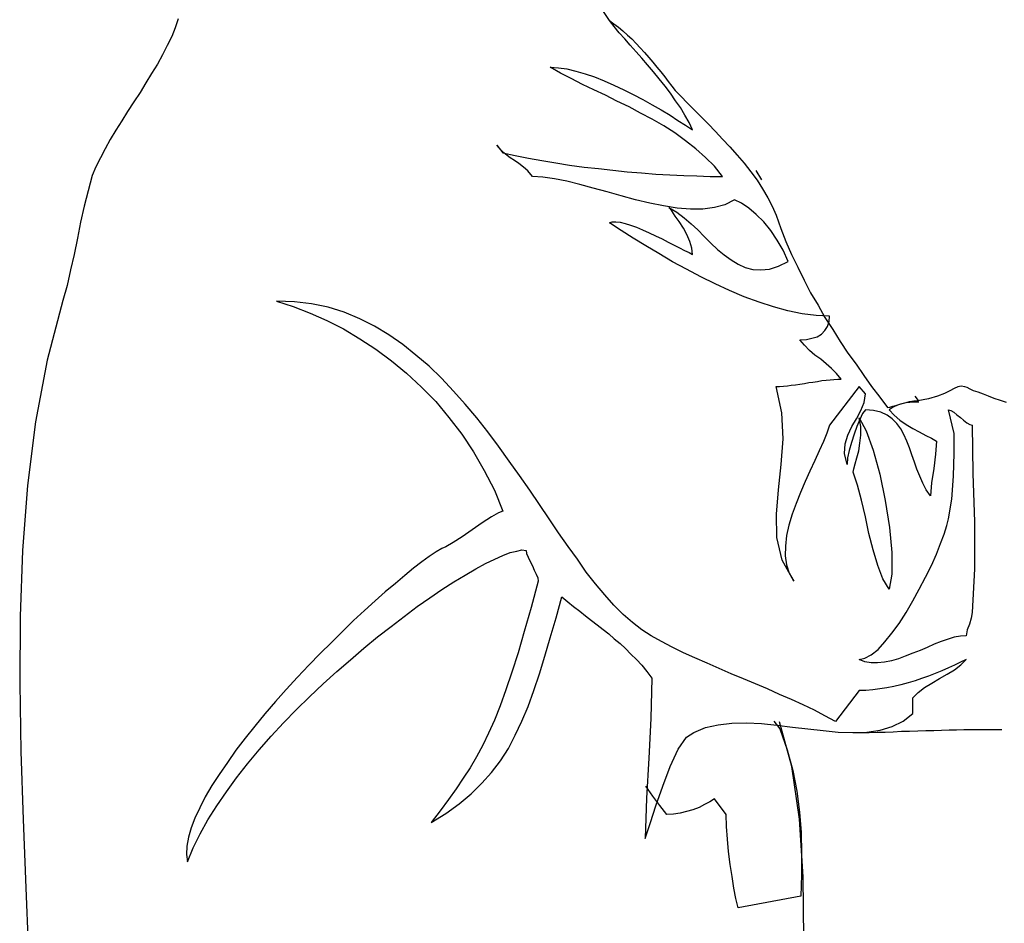
# Model space of a CAD drawing. Units: millimetres. Extents: x 1197000 to 3469504, y -733907 to 222465.
# Drawn here: x 1693246 to 1693693, y -56302 to -55892 of the extents above; entities that cross this region are included whole.
import ezdxf

# ---------------------------------------------------------------- set-up
doc = ezdxf.new("R2010")
doc.units = ezdxf.units.MM
doc.layers.add('0-ARCHI-CPL', color=8, linetype='Continuous')
doc.layers.add('personnages', color=8, linetype='Continuous')

# ---------------------------------------------------------------- blocks, each defined once
blk = doc.blocks.new('Régisseur-flat-1')
at = {"layer": 'personnages', "color": 98, "linetype": 'Continuous'}
for p, q in [((-0.05446, 1.43981), (-0.06038, 1.44862)), ((-0.25048, 1.44069), (-0.25171, 1.43663)), ((-0.25171, 1.43663), (-0.2533, 1.43258)), ((-0.05446, 1.43981), (-0.05252, 1.43839)), ((-0.05234, 1.43716), (-0.05446, 1.43981)), ((-0.05252, 1.43839), (-0.05041, 1.43681)), ((-0.05005, 1.43434), (-0.05234, 1.43716)), ((-0.05041, 1.43681), (-0.04846, 1.43522)), ((-0.2533, 1.43258), (-0.25541, 1.42852)), ((-0.04758, 1.43152), (-0.05005, 1.43434)), ((-0.04846, 1.43522), (-0.04635, 1.43328)), ((-0.04512, 1.4287), (-0.04758, 1.43152)), ((-0.04635, 1.43328), (-0.04441, 1.43152)), ((-0.04441, 1.43152), (-0.04247, 1.4294)), ((-0.25541, 1.42852), (-0.25753, 1.42429)), ((-0.04247, 1.4257), (-0.04512, 1.4287)), ((-0.04247, 1.4294), (-0.04053, 1.42746)), ((-0.04053, 1.42746), (-0.03859, 1.42535)), ((-0.25753, 1.42429), (-0.25982, 1.42006)), ((-0.03983, 1.42271), (-0.04247, 1.4257)), ((-0.03718, 1.41971), (-0.03983, 1.42271)), ((-0.03859, 1.42535), (-0.03666, 1.42306)), ((-0.03666, 1.42306), (-0.03489, 1.42094)), ((-0.25982, 1.42006), (-0.26246, 1.41583)), ((-0.08143, 1.41865), (-0.07772, 1.41847)), ((-0.07684, 1.416), (-0.08143, 1.41865)), ((-0.07772, 1.41847), (-0.07385, 1.41795)), ((-0.07385, 1.41795), (-0.0698, 1.41689)), ((-0.03454, 1.41654), (-0.03718, 1.41971)), ((-0.03489, 1.42094), (-0.03295, 1.41865)), ((-0.03295, 1.41865), (-0.03119, 1.41654)), ((-0.26246, 1.41583), (-0.26511, 1.4116)), ((-0.07191, 1.41354), (-0.07684, 1.416)), ((-0.0668, 1.41089), (-0.07191, 1.41354)), ((-0.0698, 1.41689), (-0.06556, 1.41566)), ((-0.06556, 1.41566), (-0.06133, 1.41424)), ((-0.06133, 1.41424), (-0.05693, 1.41248)), ((-0.0319, 1.41336), (-0.03454, 1.41654)), ((-0.02925, 1.41001), (-0.0319, 1.41336)), ((-0.03119, 1.41654), (-0.02943, 1.41424)), ((-0.02943, 1.41424), (-0.02784, 1.41213)), ((-0.26511, 1.4116), (-0.26775, 1.40719)), ((-0.06169, 1.40843), (-0.0668, 1.41089)), ((-0.05693, 1.41248), (-0.05252, 1.41054)), ((-0.05252, 1.41054), (-0.04794, 1.40843)), ((-0.02678, 1.40684), (-0.02925, 1.41001)), ((-0.02784, 1.41213), (-0.02626, 1.41001)), ((-0.02626, 1.41001), (-0.02468, 1.40808)), ((-0.26775, 1.40719), (-0.27057, 1.40296)), ((-0.0564, 1.40596), (-0.06169, 1.40843)), ((-0.05111, 1.40332), (-0.0564, 1.40596)), ((-0.04794, 1.40843), (-0.0437, 1.40631)), ((-0.0437, 1.40631), (-0.0393, 1.40402)), ((-0.0245, 1.40349), (-0.02678, 1.40684)), ((-0.02468, 1.40808), (-0.02203, 1.40543)), ((-0.02203, 1.40543), (-0.01921, 1.40244)), ((-0.27057, 1.40296), (-0.2734, 1.39856)), ((-0.04565, 1.40067), (-0.05111, 1.40332)), ((-0.04036, 1.39785), (-0.04565, 1.40067)), ((-0.0393, 1.40402), (-0.03507, 1.40155)), ((-0.03507, 1.40155), (-0.03102, 1.39926)), ((-0.02221, 1.40032), (-0.0245, 1.40349)), ((-0.02027, 1.39697), (-0.02221, 1.40032)), ((-0.01921, 1.40244), (-0.01621, 1.39944)), ((-0.2734, 1.39856), (-0.27604, 1.39433)), ((-0.03507, 1.39503), (-0.04036, 1.39785)), ((-0.03102, 1.39926), (-0.02696, 1.39697)), ((-0.02696, 1.39697), (-0.02344, 1.3945)), ((-0.01833, 1.39362), (-0.02027, 1.39697)), ((-0.01621, 1.39944), (-0.01304, 1.39626)), ((-0.01304, 1.39626), (-0.00969, 1.39292)), ((-0.27604, 1.39433), (-0.27868, 1.39009)), ((-0.02978, 1.39204), (-0.03507, 1.39503)), ((-0.02485, 1.38886), (-0.02978, 1.39204)), ((-0.02344, 1.3945), (-0.01992, 1.39238)), ((-0.01992, 1.39238), (-0.01675, 1.39027)), ((-0.01675, 1.39027), (-0.01833, 1.39362)), ((-0.00969, 1.39292), (-0.00634, 1.38957)), ((-0.27868, 1.39009), (-0.28133, 1.38586)), ((-0.01992, 1.38533), (-0.02485, 1.38886)), ((-0.00634, 1.38957), (-0.00317, 1.38604)), ((-0.28133, 1.38586), (-0.28361, 1.38163)), ((-0.10576, 1.38322), (-0.10293, 1.37987)), ((-0.10364, 1.38093), (-0.10576, 1.38322)), ((-0.01533, 1.38163), (-0.01992, 1.38533)), ((-0.00317, 1.38604), (0.00018, 1.38251)), ((0.00018, 1.38251), (0.00353, 1.37881)), ((-0.28573, 1.37758), (-0.28785, 1.37353)), ((-0.28361, 1.38163), (-0.28573, 1.37758)), ((-0.1017, 1.37917), (-0.10364, 1.38093)), ((-0.10293, 1.37987), (-0.09729, 1.37863)), ((-0.09958, 1.37758), (-0.1017, 1.37917)), ((-0.09765, 1.37634), (-0.09958, 1.37758)), ((-0.09729, 1.37863), (-0.0913, 1.37741)), ((-0.0913, 1.37741), (-0.08531, 1.37634)), ((-0.01093, 1.37775), (-0.01533, 1.38163)), ((-0.00687, 1.3737), (-0.01093, 1.37775)), ((0.00353, 1.37881), (0.0067, 1.37511)), ((-0.28785, 1.37353), (-0.28943, 1.36947)), ((-0.09571, 1.37494), (-0.09765, 1.37634)), ((-0.09359, 1.37335), (-0.09571, 1.37494)), ((-0.09165, 1.37159), (-0.09359, 1.37335)), ((-0.08531, 1.37634), (-0.07896, 1.37529)), ((-0.07896, 1.37529), (-0.07262, 1.37423)), ((-0.07262, 1.37423), (-0.06609, 1.37335)), ((-0.06609, 1.37335), (-0.05957, 1.37264)), ((-0.00317, 1.36912), (-0.00687, 1.3737)), ((0.0067, 1.37511), (0.0097, 1.37123)), ((-0.28943, 1.36947), (-0.29137, 1.36259)), ((-0.08954, 1.36912), (-0.09165, 1.37159)), ((-0.08478, 1.36876), (-0.08954, 1.36912)), ((-0.07949, 1.36806), (-0.08478, 1.36876)), ((-0.05957, 1.37264), (-0.05305, 1.37194)), ((-0.05305, 1.37194), (-0.04653, 1.37123)), ((-0.04653, 1.37123), (-0.04001, 1.3707)), ((-0.04001, 1.3707), (-0.03349, 1.37018)), ((-0.03349, 1.37018), (-0.02714, 1.36982)), ((-0.02714, 1.36982), (-0.0208, 1.36947)), ((-0.0208, 1.36947), (-0.0148, 1.3693)), ((-0.0148, 1.3693), (-0.00881, 1.36912)), ((-0.00881, 1.36912), (-0.00317, 1.36912)), ((0.0097, 1.37123), (0.01251, 1.36735)), ((0.01463, 1.36753), (0.01217, 1.37176)), ((-0.07385, 1.367), (-0.07949, 1.36806)), ((-0.06803, 1.36542), (-0.07385, 1.367)), ((-0.06187, 1.36383), (-0.06803, 1.36542)), ((0.01251, 1.36735), (0.01498, 1.36348)), ((-0.29137, 1.36259), (-0.29314, 1.35555)), ((-0.05552, 1.36207), (-0.06187, 1.36383)), ((-0.04917, 1.36031), (-0.05552, 1.36207)), ((-0.04265, 1.35854), (-0.04917, 1.36031)), ((0.01498, 1.36348), (0.01745, 1.35942)), ((-0.29314, 1.35555), (-0.29472, 1.34832)), ((-0.03613, 1.35695), (-0.04265, 1.35854)), ((-0.02995, 1.35572), (-0.03613, 1.35695)), ((-0.02379, 1.35467), (-0.02995, 1.35572)), ((-0.00212, 1.35625), (-0.00687, 1.35501)), ((0.0023, 1.35854), (-0.00212, 1.35625)), ((0.00547, 1.35695), (0.0023, 1.35854)), ((0.00882, 1.35467), (0.00547, 1.35695)), ((0.01745, 1.35942), (0.01939, 1.35555)), ((0.01939, 1.35555), (0.02116, 1.35149)), ((-0.02749, 1.35501), (-0.02397, 1.3529)), ((-0.02626, 1.35343), (-0.02749, 1.35501)), ((-0.02468, 1.35113), (-0.02626, 1.35343)), ((-0.02291, 1.34867), (-0.02468, 1.35113)), ((-0.02397, 1.3529), (-0.02062, 1.35025)), ((-0.0178, 1.35431), (-0.02379, 1.35467)), ((-0.01216, 1.35431), (-0.0178, 1.35431)), ((-0.00687, 1.35501), (-0.01216, 1.35431)), ((0.01217, 1.35184), (0.00882, 1.35467)), ((0.01551, 1.34849), (0.01217, 1.35184)), ((0.02116, 1.35149), (0.02327, 1.34549)), ((-0.29472, 1.34832), (-0.29613, 1.34109)), ((-0.05446, 1.34796), (-0.05323, 1.34849)), ((-0.04917, 1.34461), (-0.05446, 1.34796)), ((-0.05323, 1.34849), (-0.05164, 1.34849)), ((-0.05164, 1.34849), (-0.0497, 1.34832)), ((-0.0497, 1.34832), (-0.04741, 1.34779)), ((-0.04741, 1.34779), (-0.04494, 1.34691)), ((-0.04494, 1.34691), (-0.0423, 1.34603)), ((-0.02097, 1.34567), (-0.02291, 1.34867)), ((-0.02062, 1.35025), (-0.01745, 1.34761)), ((-0.01745, 1.34761), (-0.01445, 1.34479)), ((0.01869, 1.34461), (0.01551, 1.34849)), ((-0.0437, 1.34109), (-0.04917, 1.34461)), ((-0.0423, 1.34603), (-0.03948, 1.34479)), ((-0.03948, 1.34479), (-0.03648, 1.34356)), ((-0.03648, 1.34356), (-0.03366, 1.34215)), ((-0.03366, 1.34215), (-0.03066, 1.34074)), ((-0.01939, 1.34268), (-0.02097, 1.34567)), ((-0.01798, 1.3395), (-0.01939, 1.34268)), ((-0.01445, 1.34479), (-0.01145, 1.3418)), ((-0.01145, 1.3418), (-0.00846, 1.3388)), ((0.02169, 1.34021), (0.01869, 1.34461)), ((0.02327, 1.34549), (0.02556, 1.3395)), ((-0.29613, 1.34109), (-0.29772, 1.33369)), ((-0.03806, 1.33757), (-0.0437, 1.34109)), ((-0.03207, 1.33404), (-0.03806, 1.33757)), ((-0.03066, 1.34074), (-0.02784, 1.33933)), ((-0.02784, 1.33933), (-0.0252, 1.33792)), ((-0.0252, 1.33792), (-0.02274, 1.33668)), ((-0.01709, 1.3365), (-0.01798, 1.3395)), ((-0.00846, 1.3388), (-0.00546, 1.33598)), ((0.02433, 1.33562), (0.02169, 1.34021)), ((0.02556, 1.3395), (0.02821, 1.33369)), ((-0.29772, 1.33369), (-0.29931, 1.32663)), ((-0.0259, 1.33034), (-0.03207, 1.33404)), ((-0.02274, 1.33668), (-0.02044, 1.33545)), ((-0.02044, 1.33545), (-0.01833, 1.33457)), ((-0.01833, 1.33457), (-0.01675, 1.33369)), ((-0.01675, 1.33369), (-0.01709, 1.3365)), ((-0.00546, 1.33598), (-0.00246, 1.33351)), ((-0.00246, 1.33351), (0.00071, 1.33122)), ((0.02662, 1.33051), (0.02433, 1.33562)), ((0.02821, 1.33369), (0.03102, 1.32787)), ((-0.01956, 1.32699), (-0.0259, 1.33034)), ((0.00071, 1.33122), (0.00388, 1.32928)), ((0.00388, 1.32928), (0.00706, 1.32769)), ((0.01816, 1.32699), (0.02221, 1.3284)), ((0.02221, 1.3284), (0.02662, 1.33051)), ((-0.29931, 1.32663), (-0.30089, 1.31958)), ((-0.01304, 1.32346), (-0.01956, 1.32699)), ((0.00706, 1.32769), (0.01058, 1.32681)), ((0.01058, 1.32681), (0.01428, 1.32663)), ((0.01428, 1.32663), (0.01816, 1.32699)), ((0.03102, 1.32787), (0.03385, 1.32205)), ((-0.30089, 1.31958), (-0.30283, 1.31271)), ((-0.00652, 1.32029), (-0.01304, 1.32346)), ((0, 1.31729), (-0.00652, 1.32029)), ((0.03385, 1.32205), (0.03684, 1.31623)), ((0.0067, 1.31447), (0, 1.31729)), ((0.03684, 1.31623), (0.04019, 1.31059)), ((-0.30283, 1.31271), (-0.30988, 1.28574)), ((-0.19759, 1.31218), (-0.2057, 1.31254)), ((-0.2057, 1.31254), (-0.19813, 1.31007)), ((-0.18984, 1.3113), (-0.19759, 1.31218)), ((-0.18226, 1.30971), (-0.18984, 1.3113)), ((0.0134, 1.312), (0.0067, 1.31447)), ((0.01992, 1.30989), (0.0134, 1.312)), ((0.04019, 1.31059), (0.04336, 1.30513)), ((-0.19813, 1.31007), (-0.19054, 1.30707)), ((-0.19054, 1.30707), (-0.18296, 1.30372)), ((-0.17503, 1.30742), (-0.18226, 1.30971)), ((-0.16798, 1.30443), (-0.17503, 1.30742)), ((0.02644, 1.30812), (0.01992, 1.30989)), ((0.03297, 1.30672), (0.02644, 1.30812)), ((0.03931, 1.30601), (0.03297, 1.30672)), ((0.04548, 1.30566), (0.03931, 1.30601)), ((-0.18296, 1.30372), (-0.17539, 1.29984)), ((-0.16128, 1.30108), (-0.16798, 1.30443)), ((0.04336, 1.30513), (0.04689, 1.29967)), ((0.04443, 1.3009), (0.04531, 1.30319)), ((0.04531, 1.30319), (0.04548, 1.30566)), ((-0.17539, 1.29984), (-0.16798, 1.29544)), ((-0.15476, 1.2972), (-0.16128, 1.30108)), ((-0.14841, 1.29279), (-0.15476, 1.2972)), ((0.03984, 1.29632), (0.04178, 1.29755)), ((0.04178, 1.29755), (0.04336, 1.29913)), ((0.04336, 1.29913), (0.04443, 1.3009)), ((0.04689, 1.29967), (0.05024, 1.2942)), ((-0.16798, 1.29544), (-0.16058, 1.29068)), ((-0.14242, 1.28803), (-0.14841, 1.29279)), ((0.03191, 1.29491), (0.0349, 1.29508)), ((0.03402, 1.29244), (0.03191, 1.29491)), ((0.03632, 1.29015), (0.03402, 1.29244)), ((0.0349, 1.29508), (0.03737, 1.29561)), ((0.03737, 1.29561), (0.03984, 1.29632)), ((0.05024, 1.2942), (0.05376, 1.28891)), ((-0.16058, 1.29068), (-0.15353, 1.28539)), ((-0.13643, 1.28292), (-0.14242, 1.28803)), ((0.03879, 1.28803), (0.03632, 1.29015)), ((0.04143, 1.28609), (0.03879, 1.28803)), ((0.05376, 1.28891), (0.05747, 1.2838)), ((-0.30988, 1.28574), (-0.31517, 1.25771)), ((-0.15353, 1.28539), (-0.14665, 1.27974)), ((0.04389, 1.28398), (0.04143, 1.28609)), ((0.04636, 1.28186), (0.04389, 1.28398)), ((0.05747, 1.2838), (0.06099, 1.27869)), ((-0.14665, 1.27974), (-0.13995, 1.2734)), ((-0.13079, 1.27745), (-0.13643, 1.28292)), ((0.04865, 1.27957), (0.04636, 1.28186)), ((0.05077, 1.2771), (0.04865, 1.27957)), ((-0.12532, 1.27164), (-0.13079, 1.27745)), ((0.02997, 1.27446), (0.03191, 1.27481)), ((0.03191, 1.27481), (0.03402, 1.27516)), ((0.03402, 1.27516), (0.03596, 1.27552)), ((0.03596, 1.27552), (0.0379, 1.27569)), ((0.0379, 1.27569), (0.04001, 1.27605)), ((0.04001, 1.27605), (0.04196, 1.2764)), ((0.04196, 1.2764), (0.04389, 1.27657)), ((0.04389, 1.27657), (0.04566, 1.27675)), ((0.04566, 1.27675), (0.04742, 1.27693)), ((0.04742, 1.27693), (0.04918, 1.2771)), ((0.04918, 1.2771), (0.05077, 1.2771)), ((0.06099, 1.27869), (0.06452, 1.27375)), ((-0.13995, 1.2734), (-0.13343, 1.26687)), ((-0.12003, 1.26565), (-0.12532, 1.27164)), ((0.02116, 1.27375), (0.02274, 1.27375)), ((0.0238, 1.26177), (0.02116, 1.27375)), ((0.02274, 1.27375), (0.0245, 1.27393)), ((0.0245, 1.27393), (0.02626, 1.2741)), ((0.02626, 1.2741), (0.02803, 1.27428)), ((0.02803, 1.27428), (0.02997, 1.27446)), ((0.05888, 1.27375), (0.04548, 1.25612)), ((0.0617, 1.27041), (0.05888, 1.27375)), ((0.06117, 1.26653), (0.0617, 1.27041)), ((0.06452, 1.27375), (0.06822, 1.26882)), ((0.09766, 1.27058), (0.09448, 1.26934)), ((0.10012, 1.27181), (0.09766, 1.27058)), ((0.10207, 1.27287), (0.10012, 1.27181)), ((0.10365, 1.27358), (0.10207, 1.27287)), ((0.10524, 1.27393), (0.10365, 1.27358)), ((0.10683, 1.27358), (0.10524, 1.27393)), ((0.10788, 1.27322), (0.10683, 1.27358)), ((0.1093, 1.27252), (0.10788, 1.27322)), ((0.11088, 1.27181), (0.1093, 1.27252)), ((0.11299, 1.27111), (0.11088, 1.27181)), ((0.11528, 1.27023), (0.11299, 1.27111)), ((0.11758, 1.26934), (0.11528, 1.27023)), ((-0.13343, 1.26687), (-0.12744, 1.25965)), ((-0.11475, 1.25947), (-0.12003, 1.26565)), ((0.05958, 1.26282), (0.06117, 1.26653)), ((0.06822, 1.26882), (0.07174, 1.26423)), ((0.07598, 1.26529), (0.07774, 1.26582)), ((0.07827, 1.26582), (0.07633, 1.26529)), ((0.07774, 1.26582), (0.07968, 1.26635)), ((0.08021, 1.26635), (0.07827, 1.26582)), ((0.07968, 1.26635), (0.0818, 1.26687)), ((0.08197, 1.26653), (0.08021, 1.26635)), ((0.0818, 1.26687), (0.08373, 1.26723)), ((0.08338, 1.2667), (0.08197, 1.26653)), ((0.08479, 1.2667), (0.08338, 1.2667)), ((0.08373, 1.26723), (0.08585, 1.26741)), ((0.08585, 1.26741), (0.08426, 1.26934)), ((0.08602, 1.2667), (0.08479, 1.2667)), ((0.09043, 1.26811), (0.08549, 1.26723)), ((0.09448, 1.26934), (0.09043, 1.26811)), ((0.12022, 1.26829), (0.11758, 1.26934)), ((0.12304, 1.26741), (0.12022, 1.26829)), ((0.12586, 1.26653), (0.12304, 1.26741)), ((0.02433, 1.24995), (0.0238, 1.26177)), ((0.05764, 1.25912), (0.05958, 1.26282)), ((0.06046, 1.26142), (0.05923, 1.25877)), ((0.0617, 1.26318), (0.06046, 1.26142)), ((0.0654, 1.26282), (0.0617, 1.26318)), ((0.06875, 1.26212), (0.0654, 1.26282)), ((0.07157, 1.26071), (0.06875, 1.26212)), ((0.07174, 1.26423), (0.07281, 1.26441)), ((0.07439, 1.26441), (0.07245, 1.26318)), ((0.07245, 1.26318), (0.07474, 1.26071)), ((0.07281, 1.26441), (0.07421, 1.26477)), ((0.07421, 1.26477), (0.07598, 1.26529)), ((0.07633, 1.26529), (0.07439, 1.26441)), ((0.10207, 1.25242), (0.09942, 1.26318)), ((0.09942, 1.26318), (0.10048, 1.26282)), ((0.10048, 1.26282), (0.10189, 1.26212)), ((0.10189, 1.26212), (0.1033, 1.26089)), ((-0.31517, 1.25771), (-0.31887, 1.2288)), ((-0.12744, 1.25965), (-0.12162, 1.25207)), ((-0.10981, 1.25313), (-0.11475, 1.25947)), ((0.05553, 1.25559), (0.05764, 1.25912)), ((0.05923, 1.25877), (0.05782, 1.25559)), ((0.05958, 1.25559), (0.05888, 1.25947)), ((0.05888, 1.25947), (0.06205, 1.25366)), ((0.07386, 1.25912), (0.07157, 1.26071)), ((0.07598, 1.25701), (0.07386, 1.25912)), ((0.07474, 1.26071), (0.07738, 1.25842)), ((0.07774, 1.25454), (0.07598, 1.25701)), ((0.07738, 1.25842), (0.08021, 1.25648)), ((0.1033, 1.26089), (0.10488, 1.25965)), ((0.10488, 1.25965), (0.1063, 1.25842)), ((0.1063, 1.25842), (0.10771, 1.25718)), ((0.10771, 1.25718), (0.10912, 1.25648)), ((-0.10488, 1.2466), (-0.10981, 1.25313)), ((0.04425, 1.2526), (0.04266, 1.24872)), ((0.04548, 1.25612), (0.04425, 1.2526)), ((0.05376, 1.25172), (0.05553, 1.25559)), ((0.05782, 1.25559), (0.05659, 1.25207)), ((0.05958, 1.25172), (0.05958, 1.25559)), ((0.06205, 1.25366), (0.06522, 1.24484)), ((0.07915, 1.2519), (0.07774, 1.25454)), ((0.08021, 1.25648), (0.0832, 1.25471)), ((0.0832, 1.25471), (0.0862, 1.25313)), ((0.0862, 1.25313), (0.0892, 1.25154)), ((0.10207, 1.24343), (0.10207, 1.25242)), ((0.10912, 1.25648), (0.11018, 1.25612)), ((0.11018, 1.25612), (0.11052, 1.23427)), ((-0.12162, 1.25207), (-0.11633, 1.24414)), ((0.02345, 1.23832), (0.02433, 1.24995)), ((0.04266, 1.24872), (0.04072, 1.24449)), ((0.05253, 1.24767), (0.05376, 1.25172)), ((0.05535, 1.24837), (0.0543, 1.24467)), ((0.05659, 1.25207), (0.05535, 1.24837)), ((0.0587, 1.24449), (0.05923, 1.24802)), ((0.05923, 1.24802), (0.05958, 1.25172)), ((0.08056, 1.2489), (0.07915, 1.2519)), ((0.0818, 1.2459), (0.08056, 1.2489)), ((0.0892, 1.25154), (0.09167, 1.25031)), ((0.09167, 1.25031), (0.09396, 1.2489)), ((0.09396, 1.2489), (0.0936, 1.24308)), ((-0.11633, 1.24414), (-0.1114, 1.23568)), ((-0.10012, 1.23991), (-0.10488, 1.2466)), ((0.04072, 1.24449), (0.03879, 1.24008)), ((0.05218, 1.24326), (0.05253, 1.24767)), ((0.05342, 1.23832), (0.05218, 1.24326)), ((0.0543, 1.24467), (0.05359, 1.24132)), ((0.05782, 1.24132), (0.0587, 1.24449)), ((0.06522, 1.24484), (0.06822, 1.23392)), ((0.08285, 1.24273), (0.0818, 1.2459)), ((0.10171, 1.23304), (0.10207, 1.24343)), ((-0.09535, 1.23339), (-0.10012, 1.23991)), ((0.03879, 1.24008), (0.03649, 1.23532)), ((0.05359, 1.24132), (0.05342, 1.23832)), ((0.05711, 1.23868), (0.05782, 1.24132)), ((0.08409, 1.23938), (0.08285, 1.24273)), ((0.08514, 1.23621), (0.08409, 1.23938)), ((0.0936, 1.24308), (0.09272, 1.23656)), ((-0.1114, 1.23568), (-0.10681, 1.22669)), ((0.02221, 1.22686), (0.02345, 1.23832)), ((0.03649, 1.23532), (0.03437, 1.23057)), ((0.05623, 1.2348), (0.05641, 1.23639)), ((0.05818, 1.22898), (0.05623, 1.2348)), ((0.05641, 1.23639), (0.05711, 1.23868)), ((0.08638, 1.23304), (0.08514, 1.23621)), ((0.09272, 1.23656), (0.09167, 1.23004)), ((-0.09077, 1.22669), (-0.09535, 1.23339)), ((0.03437, 1.23057), (0.03226, 1.22563)), ((0.06822, 1.23392), (0.07069, 1.22193)), ((0.08778, 1.22986), (0.08638, 1.23304)), ((0.08937, 1.22686), (0.08778, 1.22986)), ((0.09167, 1.23004), (0.09131, 1.22404)), ((0.10101, 1.22264), (0.10171, 1.23304)), ((0.11052, 1.23427), (0.11123, 1.21223)), ((-0.31887, 1.2288), (-0.32117, 1.19936)), ((-0.10681, 1.22669), (-0.10293, 1.21717)), ((-0.08637, 1.22017), (-0.09077, 1.22669)), ((0.02133, 1.21576), (0.02221, 1.22686)), ((0.03226, 1.22563), (0.03032, 1.22069)), ((0.05994, 1.2221), (0.05818, 1.22898)), ((0.09131, 1.22404), (0.08937, 1.22686)), ((0.0617, 1.21453), (0.05994, 1.2221)), ((0.07069, 1.22193), (0.07263, 1.20977)), ((0.09942, 1.21365), (0.10101, 1.22264)), ((-0.10488, 1.21646), (-0.10805, 1.21453)), ((-0.10293, 1.21717), (-0.10488, 1.21646)), ((-0.08196, 1.21365), (-0.08637, 1.22017)), ((0.03032, 1.22069), (0.02838, 1.21576)), ((-0.10805, 1.21453), (-0.11228, 1.21188)), ((-0.07772, 1.2073), (-0.08196, 1.21365)), ((0.02151, 1.20518), (0.02133, 1.21576)), ((0.02838, 1.21576), (0.02697, 1.21082)), ((0.06329, 1.20694), (0.0617, 1.21453)), ((0.09872, 1.21065), (0.09942, 1.21365)), ((0.11123, 1.21223), (0.11123, 1.19091)), ((-0.11686, 1.20871), (-0.12144, 1.20554)), ((-0.11228, 1.21188), (-0.11686, 1.20871)), ((0.02697, 1.21082), (0.02592, 1.20606)), ((0.07263, 1.20977), (0.07369, 1.19831)), ((0.09748, 1.20677), (0.09872, 1.21065)), ((-0.12144, 1.20554), (-0.1255, 1.20289)), ((-0.07332, 1.20113), (-0.07772, 1.2073)), ((0.02398, 1.19496), (0.02151, 1.20518)), ((0.02592, 1.20606), (0.02538, 1.2013)), ((0.06522, 1.19954), (0.06329, 1.20694)), ((0.09589, 1.20254), (0.09748, 1.20677)), ((-0.32117, 1.19936), (-0.32222, 1.1694)), ((-0.13326, 1.19866), (-0.13643, 1.19655)), ((-0.13061, 1.20024), (-0.13326, 1.19866)), ((-0.12884, 1.20095), (-0.13061, 1.20024)), ((-0.1255, 1.20289), (-0.12884, 1.20095)), ((-0.09958, 1.19831), (-0.09659, 1.19901)), ((-0.09659, 1.19901), (-0.0943, 1.19954)), ((-0.0943, 1.19954), (-0.09236, 1.19936)), ((-0.09236, 1.19936), (-0.09218, 1.19795)), ((-0.06909, 1.19531), (-0.07332, 1.20113)), ((0.02538, 1.2013), (0.02521, 1.1969)), ((0.06734, 1.19249), (0.06522, 1.19954)), ((0.09396, 1.1976), (0.09589, 1.20254)), ((-0.13978, 1.19408), (-0.14348, 1.19126)), ((-0.13643, 1.19655), (-0.13978, 1.19408)), ((-0.11087, 1.19337), (-0.10664, 1.19531)), ((-0.10664, 1.19531), (-0.10293, 1.19707)), ((-0.10293, 1.19707), (-0.09958, 1.19831)), ((-0.09218, 1.19795), (-0.09147, 1.19619)), ((-0.09147, 1.19619), (-0.09059, 1.19426)), ((-0.09059, 1.19426), (-0.08954, 1.19231)), ((-0.06504, 1.18949), (-0.06909, 1.19531)), ((0.02926, 1.18544), (0.02398, 1.19496)), ((0.02521, 1.1969), (0.02592, 1.19284)), ((0.07369, 1.19831), (0.07369, 1.18861)), ((0.09167, 1.19249), (0.09396, 1.1976)), ((-0.14348, 1.19126), (-0.14753, 1.18791)), ((-0.12003, 1.18808), (-0.11528, 1.19091)), ((-0.11528, 1.19091), (-0.11087, 1.19337)), ((-0.08954, 1.19231), (-0.08866, 1.19038)), ((-0.08866, 1.19038), (-0.08778, 1.18861)), ((0.02592, 1.19284), (0.02715, 1.18896)), ((0.06963, 1.1865), (0.06734, 1.19249)), ((0.08902, 1.1872), (0.09167, 1.19249)), ((0.11123, 1.19091), (0.11018, 1.17116)), ((-0.14753, 1.18791), (-0.15177, 1.18438)), ((-0.12515, 1.18509), (-0.12003, 1.18808)), ((-0.0869, 1.18544), (-0.09007, 1.17345)), ((-0.08778, 1.18861), (-0.08707, 1.18685)), ((-0.08707, 1.18685), (-0.0869, 1.18544)), ((-0.0608, 1.1842), (-0.06504, 1.18949)), ((0.02715, 1.18896), (0.02926, 1.18544)), ((0.07245, 1.18173), (0.06963, 1.1865)), ((0.07369, 1.18861), (0.07245, 1.18173)), ((0.0862, 1.18173), (0.08902, 1.1872)), ((-0.15177, 1.18438), (-0.15634, 1.18051)), ((-0.13607, 1.17786), (-0.13061, 1.18156)), ((-0.13061, 1.18156), (-0.12515, 1.18509)), ((-0.05657, 1.17909), (-0.0608, 1.1842)), ((0.0832, 1.17645), (0.0862, 1.18173)), ((-0.16093, 1.17645), (-0.16586, 1.17204)), ((-0.15634, 1.18051), (-0.16093, 1.17645)), ((-0.14189, 1.17381), (-0.13607, 1.17786)), ((-0.07879, 1.16869), (-0.07614, 1.17821)), ((-0.07614, 1.17821), (-0.0735, 1.17592)), ((-0.05252, 1.17451), (-0.05657, 1.17909)), ((0.08021, 1.17116), (0.0832, 1.17645)), ((-0.16586, 1.17204), (-0.1708, 1.16746)), ((-0.14771, 1.1694), (-0.14189, 1.17381)), ((-0.09007, 1.17345), (-0.09324, 1.16253)), ((-0.0735, 1.17592), (-0.07086, 1.17381)), ((-0.07086, 1.17381), (-0.06803, 1.17169)), ((-0.06803, 1.17169), (-0.06539, 1.16957)), ((-0.04829, 1.17028), (-0.05252, 1.17451)), ((-0.32222, 1.1694), (-0.3224, 1.1389)), ((-0.1708, 1.16746), (-0.17573, 1.16253)), ((-0.1537, 1.16481), (-0.14771, 1.1694)), ((-0.08143, 1.1597), (-0.07879, 1.16869)), ((-0.06539, 1.16957), (-0.06275, 1.16746)), ((-0.06275, 1.16746), (-0.0601, 1.16552)), ((-0.04406, 1.16658), (-0.04829, 1.17028)), ((0.07703, 1.16622), (0.08021, 1.17116)), ((0.10982, 1.16852), (0.10894, 1.16588)), ((0.11018, 1.17116), (0.10982, 1.16852)), ((-0.15988, 1.16006), (-0.1537, 1.16481)), ((-0.0601, 1.16552), (-0.05745, 1.16341)), ((-0.05745, 1.16341), (-0.05481, 1.16146)), ((-0.03983, 1.16323), (-0.04406, 1.16658)), ((-0.0356, 1.16058), (-0.03983, 1.16323)), ((0.07369, 1.16182), (0.07703, 1.16622)), ((0.10788, 1.16323), (0.10753, 1.16058)), ((0.10894, 1.16588), (0.10788, 1.16323)), ((-0.17573, 1.16253), (-0.18085, 1.15759)), ((-0.16604, 1.15494), (-0.15988, 1.16006)), ((-0.09324, 1.16253), (-0.09606, 1.15283)), ((-0.0839, 1.15125), (-0.08143, 1.1597)), ((-0.05481, 1.16146), (-0.05234, 1.15917)), ((-0.05234, 1.15917), (-0.0497, 1.15706)), ((-0.03084, 1.15794), (-0.0356, 1.16058)), ((0.07051, 1.15777), (0.07369, 1.16182)), ((0.09924, 1.159), (0.09607, 1.15794)), ((0.10207, 1.15988), (0.09924, 1.159)), ((0.10488, 1.16041), (0.10207, 1.15988)), ((0.10753, 1.16058), (0.10488, 1.16041)), ((-0.18085, 1.15759), (-0.18596, 1.15247)), ((-0.17221, 1.14966), (-0.16604, 1.15494)), ((-0.0497, 1.15706), (-0.04724, 1.15477)), ((-0.04724, 1.15477), (-0.04477, 1.1523)), ((-0.02608, 1.15547), (-0.03084, 1.15794)), ((-0.02097, 1.15283), (-0.02608, 1.15547)), ((0.06434, 1.15195), (0.06751, 1.15442)), ((0.06751, 1.15442), (0.07051, 1.15777)), ((0.08656, 1.15389), (0.0832, 1.15265)), ((0.08973, 1.1553), (0.08656, 1.15389)), ((0.0929, 1.1567), (0.08973, 1.1553)), ((0.09607, 1.15794), (0.0929, 1.1567)), ((-0.18596, 1.15247), (-0.19107, 1.14719)), ((-0.17838, 1.14437), (-0.17221, 1.14966)), ((-0.09606, 1.15283), (-0.09888, 1.14402)), ((-0.08637, 1.14331), (-0.0839, 1.15125)), ((-0.04477, 1.1523), (-0.0423, 1.14983)), ((-0.0423, 1.14983), (-0.03983, 1.14719)), ((-0.01569, 1.15054), (-0.02097, 1.15283)), ((-0.01022, 1.14807), (-0.01569, 1.15054)), ((0.05888, 1.14983), (0.06152, 1.15036)), ((0.06152, 1.14878), (0.05888, 1.14983)), ((0.06152, 1.15036), (0.06434, 1.15195)), ((0.07668, 1.15018), (0.07351, 1.14913)), ((0.07985, 1.15125), (0.07668, 1.15018)), ((0.0832, 1.15265), (0.07985, 1.15125)), ((0.10753, 1.14983), (0.10488, 1.1486)), ((0.10506, 1.14736), (0.10753, 1.14983)), ((-0.19107, 1.14719), (-0.19618, 1.14172)), ((-0.03983, 1.14719), (-0.03754, 1.14437)), ((-0.00476, 1.14578), (-0.01022, 1.14807)), ((0.00071, 1.14331), (-0.00476, 1.14578)), ((0.06434, 1.14825), (0.06152, 1.14878)), ((0.06717, 1.14825), (0.06434, 1.14825)), ((0.07034, 1.1486), (0.06717, 1.14825)), ((0.07351, 1.14913), (0.07034, 1.1486)), ((0.09942, 1.14595), (0.09643, 1.14472)), ((0.09889, 1.14314), (0.10224, 1.14507)), ((0.10224, 1.14719), (0.09942, 1.14595)), ((0.10488, 1.1486), (0.10224, 1.14719)), ((0.10224, 1.14507), (0.10506, 1.14736)), ((-0.19618, 1.14172), (-0.2013, 1.13626)), ((-0.18455, 1.13872), (-0.17838, 1.14437)), ((-0.09888, 1.14402), (-0.10153, 1.13608)), ((-0.08883, 1.13573), (-0.08637, 1.14331)), ((-0.03754, 1.14437), (-0.03525, 1.14137)), ((-0.03525, 1.14137), (-0.03578, 1.12304)), ((0.00635, 1.14102), (0.00071, 1.14331)), ((0.01181, 1.13872), (0.00635, 1.14102)), ((0.08726, 1.14119), (0.08426, 1.14014)), ((0.09043, 1.14225), (0.08726, 1.14119)), ((0.09343, 1.14348), (0.09043, 1.14225)), ((0.09184, 1.13908), (0.09537, 1.14119)), ((0.09643, 1.14472), (0.09343, 1.14348)), ((0.09537, 1.14119), (0.09889, 1.14314)), ((-0.3224, 1.1389), (-0.32187, 1.10805)), ((-0.2013, 1.13626), (-0.20623, 1.13079)), ((-0.19072, 1.13291), (-0.18455, 1.13872)), ((-0.10153, 1.13608), (-0.10417, 1.12885)), ((0.01727, 1.13643), (0.01181, 1.13872)), ((0.02274, 1.13396), (0.01727, 1.13643)), ((0.06505, 1.13608), (0.06187, 1.13573)), ((0.06822, 1.13643), (0.06505, 1.13608)), ((0.07139, 1.13696), (0.06822, 1.13643)), ((0.07457, 1.1375), (0.07139, 1.13696)), ((0.07774, 1.13838), (0.07457, 1.1375)), ((0.08109, 1.13926), (0.07774, 1.13838)), ((0.08426, 1.14014), (0.08109, 1.13926)), ((0.08567, 1.13485), (0.08849, 1.13714)), ((0.08849, 1.13714), (0.09184, 1.13908)), ((-0.19671, 1.12709), (-0.19072, 1.13291)), ((-0.09147, 1.12851), (-0.08883, 1.13573)), ((0.02821, 1.13168), (0.02274, 1.13396)), ((0.03349, 1.12921), (0.02821, 1.13168)), ((0.05888, 1.13573), (0.04812, 1.12163)), ((0.06187, 1.13573), (0.05888, 1.13573)), ((0.0832, 1.13238), (0.08567, 1.13485)), ((0.0832, 1.12533), (0.0832, 1.13238)), ((-0.20623, 1.13079), (-0.21099, 1.12515)), ((-0.20253, 1.1211), (-0.19671, 1.12709)), ((-0.10417, 1.12885), (-0.10681, 1.12233)), ((-0.0943, 1.1218), (-0.09147, 1.12851)), ((0.03861, 1.12674), (0.03349, 1.12921)), ((-0.21099, 1.12515), (-0.21557, 1.11951)), ((-0.03578, 1.12304), (-0.03666, 1.10506)), ((0.04336, 1.12427), (0.03861, 1.12674)), ((0.04812, 1.12163), (0.04336, 1.12427)), ((0.0788, 1.1218), (0.0832, 1.12533)), ((-0.21557, 1.11951), (-0.21998, 1.11405)), ((-0.20817, 1.11493), (-0.20253, 1.1211)), ((-0.10681, 1.12233), (-0.10946, 1.11634)), ((-0.09729, 1.11546), (-0.0943, 1.1218)), ((-0.01621, 1.11669), (-0.01093, 1.11898)), ((-0.01093, 1.11898), (-0.00511, 1.12022)), ((-0.00511, 1.12022), (0.00106, 1.12092)), ((0.00106, 1.12092), (0.00776, 1.1211)), ((0.00776, 1.1211), (0.01446, 1.12075)), ((0.01446, 1.12075), (0.02151, 1.12004)), ((0.02018, 1.1218), (0.02283, 1.11828)), ((0.02151, 1.12004), (0.02856, 1.11916)), ((0.02829, 1.10118), (0.02265, 1.12146)), ((0.02283, 1.11828), (0.02618, 1.10876)), ((0.02856, 1.11916), (0.03561, 1.11828)), ((0.03561, 1.11828), (0.04248, 1.11757)), ((0.06839, 1.11775), (0.07386, 1.11933)), ((0.07386, 1.11933), (0.0788, 1.1218)), ((0.10312, 1.11793), (0.10647, 1.1181)), ((0.10647, 1.1181), (0.10964, 1.1181)), ((0.10964, 1.1181), (0.11282, 1.1181)), ((0.11282, 1.1181), (0.12375, 1.1181)), ((-0.21998, 1.11405), (-0.22421, 1.10858)), ((-0.21364, 1.10876), (-0.20817, 1.11493)), ((-0.10946, 1.11634), (-0.1121, 1.11088)), ((-0.10046, 1.10946), (-0.09729, 1.11546)), ((-0.02327, 1.10912), (-0.01956, 1.11458)), ((-0.01956, 1.11458), (-0.01621, 1.11669)), ((0.04248, 1.11757), (0.04936, 1.11687)), ((0.04936, 1.11687), (0.05606, 1.11669)), ((0.05606, 1.11669), (0.0624, 1.11687)), ((0.05623, 1.11669), (0.05976, 1.11669)), ((0.05976, 1.11669), (0.06346, 1.11669)), ((0.0624, 1.11687), (0.06839, 1.11775)), ((0.06346, 1.11669), (0.06699, 1.11687)), ((0.06699, 1.11687), (0.07069, 1.11687)), ((0.07069, 1.11687), (0.07439, 1.11704)), ((0.07439, 1.11704), (0.07809, 1.11722)), ((0.07809, 1.11722), (0.0818, 1.11722)), ((0.0818, 1.11722), (0.08549, 1.1174)), ((0.08549, 1.1174), (0.0892, 1.11757)), ((0.0892, 1.11757), (0.09272, 1.11757)), ((0.09272, 1.11757), (0.09625, 1.11775)), ((0.09625, 1.11775), (0.09977, 1.11793)), ((0.09977, 1.11793), (0.10312, 1.11793)), ((-0.1121, 1.11088), (-0.11492, 1.10558)), ((-0.104, 1.10382), (-0.10046, 1.10946)), ((-0.02696, 1.10118), (-0.02327, 1.10912)), ((-0.32187, 1.10805), (-0.32081, 1.0772)), ((-0.22421, 1.10858), (-0.22809, 1.10312)), ((-0.21892, 1.10241), (-0.21364, 1.10876)), ((-0.11492, 1.10558), (-0.11775, 1.10065)), ((-0.03666, 1.10506), (-0.03771, 1.0869)), ((0.02618, 1.10876), (0.02882, 1.09942)), ((-0.22809, 1.10312), (-0.23179, 1.09766)), ((-0.22386, 1.09607), (-0.21892, 1.10241)), ((-0.11775, 1.10065), (-0.12092, 1.09589)), ((-0.10805, 1.09854), (-0.104, 1.10382)), ((-0.03031, 1.09237), (-0.02696, 1.10118)), ((0.03182, 1.07738), (0.02829, 1.10118)), ((-0.23179, 1.09766), (-0.23514, 1.09254)), ((-0.22844, 1.08972), (-0.22386, 1.09607)), ((-0.12092, 1.09589), (-0.12409, 1.09113)), ((-0.11245, 1.0936), (-0.10805, 1.09854)), ((0.02882, 1.09942), (0.03058, 1.09008)), ((-0.23514, 1.09254), (-0.23814, 1.08743)), ((-0.11739, 1.08884), (-0.11245, 1.0936)), ((-0.03481, 1.08778), (-0.03798, 1.09237)), ((-0.03349, 1.08338), (-0.03031, 1.09237)), ((-0.23814, 1.08743), (-0.2406, 1.0825)), ((-0.23285, 1.08338), (-0.22844, 1.08972)), ((-0.12409, 1.09113), (-0.12762, 1.0862)), ((-0.12285, 1.08426), (-0.11739, 1.08884)), ((-0.03771, 1.0869), (-0.03824, 1.06857)), ((-0.03164, 1.08355), (-0.03481, 1.08778)), ((0.03058, 1.09008), (0.03182, 1.08056)), ((-0.2406, 1.0825), (-0.2429, 1.07774)), ((-0.23691, 1.07703), (-0.23285, 1.08338)), ((-0.12762, 1.0862), (-0.13149, 1.08108)), ((-0.12884, 1.07985), (-0.12285, 1.08426)), ((-0.03595, 1.0758), (-0.03349, 1.08338)), ((-0.02847, 1.0795), (-0.03164, 1.08355)), ((-0.01384, 1.08267), (-0.01666, 1.08162)), ((-0.01137, 1.08391), (-0.01384, 1.08267)), ((-0.0089, 1.08514), (-0.01137, 1.08391)), ((-0.00679, 1.08655), (-0.0089, 1.08514)), ((-0.00149, 1.0795), (-0.00679, 1.08655)), ((-0.13149, 1.08108), (-0.13555, 1.0758)), ((-0.13555, 1.0758), (-0.12884, 1.07985)), ((-0.02547, 1.07967), (-0.02847, 1.0795)), ((-0.02247, 1.08003), (-0.02547, 1.07967)), ((-0.01948, 1.08074), (-0.02247, 1.08003)), ((-0.01666, 1.08162), (-0.01948, 1.08074)), ((-0.00132, 1.07403), (-0.00149, 1.0795)), ((0.03182, 1.08056), (0.03253, 1.07122)), ((-0.32081, 1.0772), (-0.31958, 1.04618)), ((-0.24448, 1.07333), (-0.24572, 1.06909)), ((-0.2429, 1.07774), (-0.24448, 1.07333)), ((-0.24043, 1.07068), (-0.23691, 1.07703)), ((-0.03771, 1.07033), (-0.03595, 1.0758)), ((-0.00097, 1.06822), (-0.00132, 1.07403)), ((0.03341, 1.05112), (0.03182, 1.07738)), ((-0.24572, 1.06909), (-0.24642, 1.06504)), ((-0.2436, 1.06434), (-0.24043, 1.07068)), ((-0.03824, 1.06857), (-0.03771, 1.07033)), ((0.03253, 1.07122), (0.0327, 1.0617)), ((-0.24642, 1.06504), (-0.2466, 1.06134)), ((-0.00044, 1.06258), (-0.00097, 1.06822)), ((-0.2466, 1.06134), (-0.24624, 1.058)), ((-0.24624, 1.058), (-0.2436, 1.06434)), ((0.00027, 1.05676), (-0.00044, 1.06258)), ((0.0327, 1.0617), (0.0327, 1.052)), ((0.00115, 1.05129), (0.00027, 1.05676)), ((0.00203, 1.04601), (0.00115, 1.05129)), ((0.0327, 1.052), (0.03234, 1.04231)), ((0.03376, 1.02309), (0.03341, 1.05112)), ((-0.31958, 1.04618), (-0.31834, 1.01516)), ((0.00291, 1.04125), (0.00203, 1.04601)), ((0.03234, 1.04231), (0.00396, 1.03702)), ((0.00396, 1.03702), (0.00291, 1.04125))]:
    blk.add_line(p, q, dxfattribs=at)

msp = doc.modelspace()

# ---------------------------------------------------------------- block references
at = {"layer": '0-ARCHI-CPL', "xscale": 1000, "yscale": 1000, "zscale": 1000}
msp.add_blockref('Régisseur-flat-1', (1693568.665, -57332.257), dxfattribs=at)

doc.saveas('drawing.dxf')
